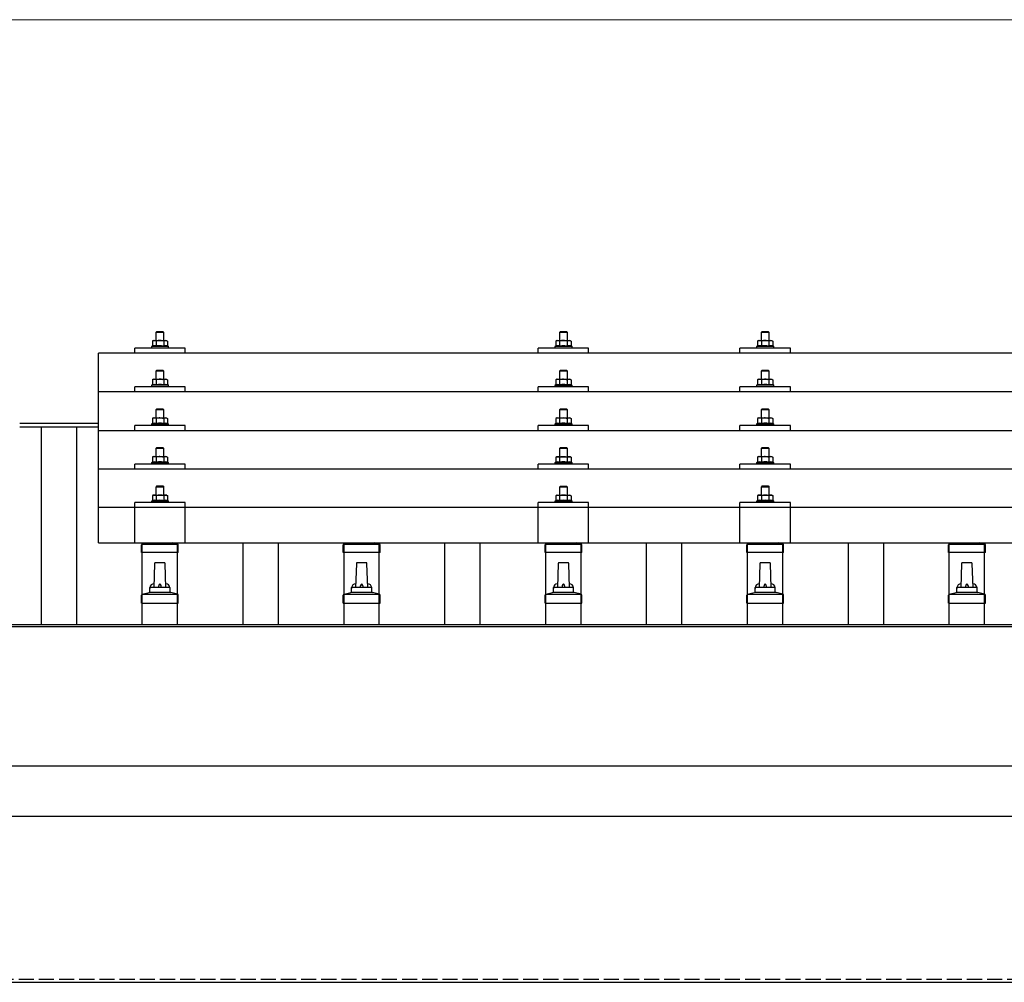
# Model space of a CAD drawing. Units: millimetres. Extents: x 0 to 29435, y 0 to 20790.
# Drawn here: x 4288 to 5264, y 6799 to 7754 of the extents above; entities that cross this region are included whole.
import ezdxf

# ---------------------------------------------------------------- set-up
doc = ezdxf.new("R2010")
doc.units = ezdxf.units.MM
doc.linetypes.add('YHIDDEN_1', pattern=[4, 3, -1])
for name, color, linetype, lineweight in [('YKK_13', 4, 'Continuous', 30), ('YKK_A1', 4, 'Continuous', 30), ('YKK_D', 6, 'Continuous', 13)]:
    doc.layers.add(name, color=color, linetype=linetype, lineweight=lineweight)

msp = doc.modelspace()

# ---------------------------------------------------------------- linework, layer by layer
at = {"layer": 'YKK_13'}
for p, q in [((4424.42, 7444.62), (4423.42, 7443.62)), ((4431.42, 7443.62), (4423.42, 7443.62)), ((4423.42, 7443.62), (4423.42, 7435.62)), ((4424.42, 7444.62), (4430.42, 7444.62)), ((4430.42, 7444.62), (4431.42, 7443.62)), ((4431.42, 7435.62), (4431.42, 7443.62)), ((4824.42, 7444.59), (4823.42, 7443.59)), ((4831.42, 7443.59), (4823.42, 7443.59)), ((4823.42, 7443.59), (4823.42, 7435.59)), ((4824.42, 7444.59), (4830.42, 7444.59)), ((4830.42, 7444.59), (4831.42, 7443.59)), ((4831.42, 7435.59), (4831.42, 7443.59)), ((5024.42, 7444.62), (5023.42, 7443.62)), ((5031.42, 7443.62), (5023.42, 7443.62)), ((5023.42, 7443.62), (5023.42, 7435.62)), ((5024.42, 7444.62), (5030.42, 7444.62)), ((5030.42, 7444.62), (5031.42, 7443.62)), ((5031.42, 7435.62), (5031.42, 7443.62)), ((4402.42, 7423.09), (4402.42, 7428.12)), ((4452.42, 7428.12), (4402.42, 7428.12)), ((4419.91, 7430.03), (4418.92, 7429.62)), ((4418.92, 7429.62), (4418.92, 7428.12)), ((4435.92, 7429.62), (4418.92, 7429.62)), ((4420.92, 7435.62), (4419.91, 7435.04)), ((4420.52, 7435.37), (4419.91, 7435.04)), ((4419.91, 7435.04), (4419.91, 7430.03)), ((4420.46, 7430.24), (4419.91, 7430.03)), ((4420.92, 7435.62), (4433.92, 7435.62)), ((4423.66, 7435.04), (4423.03, 7435.37)), ((4423.66, 7430.03), (4423.15, 7430.23)), ((4424.7, 7435.31), (4423.66, 7435.04)), ((4423.66, 7435.04), (4423.66, 7430.03)), ((4424.51, 7430.2), (4423.66, 7430.03)), ((4427.42, 7435.62), (4426.64, 7435.6)), ((4428.51, 7435.58), (4427.42, 7435.62)), ((4431.17, 7430.03), (4430.4, 7430.18)), ((4431.17, 7435.04), (4430.46, 7435.24)), ((4431.17, 7435.04), (4431.8, 7435.37)), ((4431.17, 7435.04), (4431.17, 7430.03)), ((4431.17, 7430.03), (4431.68, 7430.23)), ((4433.92, 7435.62), (4434.92, 7435.04)), ((4434.31, 7435.37), (4434.92, 7435.04)), ((4434.37, 7430.24), (4434.92, 7430.03)), ((4434.92, 7435.04), (4434.92, 7430.03)), ((4434.92, 7430.03), (4435.92, 7429.62)), ((4435.92, 7428.12), (4435.92, 7429.62)), ((4452.42, 7423.09), (4452.42, 7428.12)), ((4802.42, 7423.09), (4802.42, 7428.12)), ((4852.42, 7428.12), (4802.42, 7428.12)), ((4819.91, 7430), (4818.92, 7429.59)), ((4818.92, 7429.59), (4818.92, 7428.09)), ((4835.92, 7429.59), (4818.92, 7429.59)), ((4820.92, 7435.59), (4819.91, 7435.01)), ((4820.52, 7435.33), (4819.91, 7435.01)), ((4819.91, 7435.01), (4819.91, 7430)), ((4820.46, 7430.21), (4819.91, 7430)), ((4820.92, 7435.59), (4833.92, 7435.59)), ((4823.66, 7435.01), (4823.03, 7435.34)), ((4823.66, 7430), (4823.15, 7430.2)), ((4824.7, 7435.28), (4823.66, 7435.01)), ((4823.66, 7435.01), (4823.66, 7430)), ((4824.51, 7430.16), (4823.66, 7430)), ((4827.42, 7435.59), (4826.64, 7435.57)), ((4828.51, 7435.55), (4827.42, 7435.59)), ((4831.17, 7430), (4830.4, 7430.15)), ((4831.17, 7435.01), (4830.46, 7435.2)), ((4831.17, 7435.01), (4831.8, 7435.34)), ((4831.17, 7435.01), (4831.17, 7430)), ((4831.17, 7430), (4831.68, 7430.2)), ((4833.92, 7435.59), (4834.92, 7435.01)), ((4834.31, 7435.33), (4834.92, 7435.01)), ((4834.37, 7430.21), (4834.92, 7430)), ((4834.92, 7435.01), (4834.92, 7430)), ((4834.92, 7430), (4835.92, 7429.59)), ((4835.92, 7428.09), (4835.92, 7429.59)), ((4852.42, 7423.09), (4852.42, 7428.12)), ((5002.42, 7423.09), (5002.42, 7428.12)), ((5052.42, 7428.12), (5002.42, 7428.12)), ((5019.91, 7430.03), (5018.92, 7429.62)), ((5018.92, 7429.62), (5018.92, 7428.12)), ((5035.92, 7429.62), (5018.92, 7429.62)), ((5020.92, 7435.62), (5019.91, 7435.04)), ((5020.52, 7435.37), (5019.91, 7435.04)), ((5019.91, 7435.04), (5019.91, 7430.03)), ((5020.46, 7430.24), (5019.91, 7430.03)), ((5020.92, 7435.62), (5033.92, 7435.62)), ((5023.66, 7435.04), (5023.03, 7435.37)), ((5023.66, 7430.03), (5023.15, 7430.23)), ((5024.7, 7435.31), (5023.66, 7435.04)), ((5023.66, 7435.04), (5023.66, 7430.03)), ((5024.51, 7430.2), (5023.66, 7430.03)), ((5027.42, 7435.62), (5026.64, 7435.6)), ((5028.51, 7435.58), (5027.42, 7435.62)), ((5031.17, 7430.03), (5030.4, 7430.18)), ((5031.17, 7435.04), (5030.46, 7435.24)), ((5031.17, 7435.04), (5031.8, 7435.37)), ((5031.17, 7435.04), (5031.17, 7430.03)), ((5031.17, 7430.03), (5031.68, 7430.23)), ((5033.92, 7435.62), (5034.92, 7435.04)), ((5034.31, 7435.37), (5034.92, 7435.04)), ((5034.37, 7430.24), (5034.92, 7430.03)), ((5034.92, 7435.04), (5034.92, 7430.03)), ((5034.92, 7430.03), (5035.92, 7429.62)), ((5035.92, 7428.12), (5035.92, 7429.62)), ((5052.42, 7423.09), (5052.42, 7428.12)), ((6088.42, 7423.09), (4366.42, 7423.09)), ((4366.42, 7235.23), (4366.42, 7423.09)), ((4424.42, 7406.21), (4423.42, 7405.21)), ((4431.42, 7405.21), (4423.42, 7405.21)), ((4423.42, 7405.21), (4423.42, 7397.21)), ((4424.42, 7406.21), (4430.42, 7406.21)), ((4430.42, 7406.21), (4431.42, 7405.21)), ((4431.42, 7397.21), (4431.42, 7405.21)), ((4824.42, 7406.17), (4823.42, 7405.17)), ((4831.42, 7405.17), (4823.42, 7405.17)), ((4823.42, 7405.17), (4823.42, 7397.17)), ((4824.42, 7406.17), (4830.42, 7406.17)), ((4830.42, 7406.17), (4831.42, 7405.17)), ((4831.42, 7397.17), (4831.42, 7405.17)), ((5024.42, 7406.21), (5023.42, 7405.21)), ((5031.42, 7405.21), (5023.42, 7405.21)), ((5023.42, 7405.21), (5023.42, 7397.21)), ((5024.42, 7406.21), (5030.42, 7406.21)), ((5030.42, 7406.21), (5031.42, 7405.21)), ((5031.42, 7397.21), (5031.42, 7405.21)), ((4402.42, 7384.68), (4402.42, 7389.71)), ((4452.42, 7389.71), (4402.42, 7389.71)), ((4419.91, 7391.62), (4418.92, 7391.21)), ((4418.92, 7391.21), (4418.92, 7389.71)), ((4435.92, 7391.21), (4418.92, 7391.21)), ((4420.92, 7397.21), (4419.91, 7396.62)), ((4420.52, 7396.95), (4419.91, 7396.62)), ((4419.91, 7396.62), (4419.91, 7391.62)), ((4420.46, 7391.83), (4419.91, 7391.62)), ((4420.92, 7397.21), (4433.92, 7397.21)), ((4423.66, 7396.62), (4423.03, 7396.95)), ((4423.66, 7391.62), (4423.15, 7391.81)), ((4424.7, 7396.9), (4423.66, 7396.62)), ((4423.66, 7396.62), (4423.66, 7391.62)), ((4424.51, 7391.78), (4423.66, 7391.62)), ((4427.42, 7397.21), (4426.64, 7397.19)), ((4428.51, 7397.16), (4427.42, 7397.21)), ((4431.17, 7391.62), (4430.4, 7391.77)), ((4431.17, 7396.62), (4430.46, 7396.82)), ((4431.17, 7396.62), (4431.8, 7396.95)), ((4431.17, 7396.62), (4431.17, 7391.62)), ((4431.17, 7391.62), (4431.68, 7391.81)), ((4433.92, 7397.21), (4434.92, 7396.62)), ((4434.31, 7396.95), (4434.92, 7396.62)), ((4434.37, 7391.83), (4434.92, 7391.62)), ((4434.92, 7396.62), (4434.92, 7391.62)), ((4434.92, 7391.62), (4435.92, 7391.21)), ((4435.92, 7389.71), (4435.92, 7391.21)), ((4452.42, 7384.68), (4452.42, 7389.71)), ((4802.42, 7384.68), (4802.42, 7389.71)), ((4852.42, 7389.71), (4802.42, 7389.71)), ((4819.91, 7391.59), (4818.92, 7391.17)), ((4818.92, 7391.17), (4818.92, 7389.67)), ((4835.92, 7391.17), (4818.92, 7391.17)), ((4820.92, 7397.17), (4819.91, 7396.59)), ((4820.52, 7396.92), (4819.91, 7396.59)), ((4819.91, 7396.59), (4819.91, 7391.59)), ((4820.46, 7391.79), (4819.91, 7391.59)), ((4820.92, 7397.17), (4833.92, 7397.17)), ((4823.66, 7396.59), (4823.03, 7396.92)), ((4823.66, 7391.59), (4823.15, 7391.78)), ((4824.7, 7396.87), (4823.66, 7396.59)), ((4823.66, 7396.59), (4823.66, 7391.59)), ((4824.51, 7391.75), (4823.66, 7391.59)), ((4827.42, 7397.17), (4826.64, 7397.15)), ((4828.51, 7397.13), (4827.42, 7397.17)), ((4831.17, 7391.59), (4830.4, 7391.74)), ((4831.17, 7396.59), (4830.46, 7396.79)), ((4831.17, 7396.59), (4831.8, 7396.92)), ((4831.17, 7396.59), (4831.17, 7391.59)), ((4831.17, 7391.59), (4831.68, 7391.78)), ((4833.92, 7397.17), (4834.92, 7396.59)), ((4834.31, 7396.92), (4834.92, 7396.59)), ((4834.37, 7391.79), (4834.92, 7391.59)), ((4834.92, 7396.59), (4834.92, 7391.59)), ((4834.92, 7391.59), (4835.92, 7391.17)), ((4835.92, 7389.67), (4835.92, 7391.17)), ((4852.42, 7384.68), (4852.42, 7389.71)), ((5002.42, 7384.68), (5002.42, 7389.71)), ((5052.42, 7389.71), (5002.42, 7389.71)), ((5019.91, 7391.62), (5018.92, 7391.21)), ((5018.92, 7391.21), (5018.92, 7389.71)), ((5035.92, 7391.21), (5018.92, 7391.21)), ((5020.92, 7397.21), (5019.91, 7396.62)), ((5020.52, 7396.95), (5019.91, 7396.62)), ((5019.91, 7396.62), (5019.91, 7391.62)), ((5020.46, 7391.83), (5019.91, 7391.62)), ((5020.92, 7397.21), (5033.92, 7397.21)), ((5023.66, 7396.62), (5023.03, 7396.95)), ((5023.66, 7391.62), (5023.15, 7391.81)), ((5024.7, 7396.9), (5023.66, 7396.62)), ((5023.66, 7396.62), (5023.66, 7391.62)), ((5024.51, 7391.78), (5023.66, 7391.62)), ((5027.42, 7397.21), (5026.64, 7397.19)), ((5028.51, 7397.16), (5027.42, 7397.21)), ((5031.17, 7391.62), (5030.4, 7391.77)), ((5031.17, 7396.62), (5030.46, 7396.82)), ((5031.17, 7396.62), (5031.8, 7396.95)), ((5031.17, 7396.62), (5031.17, 7391.62)), ((5031.17, 7391.62), (5031.68, 7391.81)), ((5033.92, 7397.21), (5034.92, 7396.62)), ((5034.31, 7396.95), (5034.92, 7396.62)), ((5034.37, 7391.83), (5034.92, 7391.62)), ((5034.92, 7396.62), (5034.92, 7391.62)), ((5034.92, 7391.62), (5035.92, 7391.21)), ((5035.92, 7389.71), (5035.92, 7391.21)), ((5052.42, 7384.68), (5052.42, 7389.71)), ((6088.42, 7384.68), (4366.42, 7384.68)), ((4424.42, 7367.86), (4423.42, 7366.86)), ((4431.42, 7366.86), (4423.42, 7366.86)), ((4423.42, 7366.86), (4423.42, 7358.86)), ((4424.42, 7367.86), (4430.42, 7367.86)), ((4430.42, 7367.86), (4431.42, 7366.86)), ((4431.42, 7358.86), (4431.42, 7366.86)), ((4824.42, 7367.83), (4823.42, 7366.83)), ((4831.42, 7366.83), (4823.42, 7366.83)), ((4823.42, 7366.83), (4823.42, 7358.83)), ((4824.42, 7367.83), (4830.42, 7367.83)), ((4830.42, 7367.83), (4831.42, 7366.83)), ((4831.42, 7358.83), (4831.42, 7366.83)), ((5024.42, 7367.86), (5023.42, 7366.86)), ((5031.42, 7366.86), (5023.42, 7366.86)), ((5023.42, 7366.86), (5023.42, 7358.86)), ((5024.42, 7367.86), (5030.42, 7367.86)), ((5030.42, 7367.86), (5031.42, 7366.86)), ((5031.42, 7358.86), (5031.42, 7366.86)), ((4402.42, 7346.33), (4402.42, 7351.36)), ((4452.42, 7351.36), (4402.42, 7351.36)), ((4419.91, 7353.27), (4418.92, 7352.86)), ((4418.92, 7352.86), (4418.92, 7351.36)), ((4435.92, 7352.86), (4418.92, 7352.86)), ((4420.92, 7358.86), (4419.91, 7358.28)), ((4420.52, 7358.61), (4419.91, 7358.28)), ((4419.91, 7358.28), (4419.91, 7353.27)), ((4420.46, 7353.48), (4419.91, 7353.27)), ((4420.92, 7358.86), (4433.92, 7358.86)), ((4423.66, 7358.28), (4423.03, 7358.61)), ((4423.66, 7353.27), (4423.15, 7353.47)), ((4424.7, 7358.55), (4423.66, 7358.28)), ((4423.66, 7358.28), (4423.66, 7353.27)), ((4424.51, 7353.44), (4423.66, 7353.27)), ((4427.42, 7358.86), (4426.64, 7358.84)), ((4428.51, 7358.82), (4427.42, 7358.86)), ((4431.17, 7353.27), (4430.4, 7353.42)), ((4431.17, 7358.28), (4430.46, 7358.47)), ((4431.17, 7358.28), (4431.8, 7358.61)), ((4431.17, 7358.28), (4431.17, 7353.27)), ((4431.17, 7353.27), (4431.68, 7353.47)), ((4433.92, 7358.86), (4434.92, 7358.28)), ((4434.31, 7358.61), (4434.92, 7358.28)), ((4434.37, 7353.48), (4434.92, 7353.27)), ((4434.92, 7358.28), (4434.92, 7353.27)), ((4434.92, 7353.27), (4435.92, 7352.86)), ((4435.92, 7351.36), (4435.92, 7352.86)), ((4452.42, 7346.33), (4452.42, 7351.36)), ((4802.42, 7346.33), (4802.42, 7351.36)), ((4852.42, 7351.36), (4802.42, 7351.36)), ((4819.91, 7353.24), (4818.92, 7352.83)), ((4818.92, 7352.83), (4818.92, 7351.33)), ((4835.92, 7352.83), (4818.92, 7352.83)), ((4820.92, 7358.83), (4819.91, 7358.25)), ((4820.52, 7358.57), (4819.91, 7358.25)), ((4819.91, 7358.25), (4819.91, 7353.24)), ((4820.46, 7353.45), (4819.91, 7353.24)), ((4820.92, 7358.83), (4833.92, 7358.83)), ((4823.66, 7358.25), (4823.03, 7358.58)), ((4823.66, 7353.24), (4823.15, 7353.43)), ((4824.7, 7358.52), (4823.66, 7358.25)), ((4823.66, 7358.25), (4823.66, 7353.24)), ((4824.51, 7353.4), (4823.66, 7353.24)), ((4827.42, 7358.83), (4826.64, 7358.81)), ((4828.51, 7358.78), (4827.42, 7358.83)), ((4831.17, 7353.24), (4830.4, 7353.39)), ((4831.17, 7358.25), (4830.46, 7358.44)), ((4831.17, 7358.25), (4831.8, 7358.58)), ((4831.17, 7358.25), (4831.17, 7353.24)), ((4831.17, 7353.24), (4831.68, 7353.43)), ((4833.92, 7358.83), (4834.92, 7358.25)), ((4834.31, 7358.57), (4834.92, 7358.25)), ((4834.37, 7353.45), (4834.92, 7353.24)), ((4834.92, 7358.25), (4834.92, 7353.24)), ((4834.92, 7353.24), (4835.92, 7352.83)), ((4835.92, 7351.33), (4835.92, 7352.83)), ((4852.42, 7346.33), (4852.42, 7351.36)), ((5002.42, 7346.33), (5002.42, 7351.36)), ((5052.42, 7351.36), (5002.42, 7351.36)), ((5019.91, 7353.27), (5018.92, 7352.86)), ((5018.92, 7352.86), (5018.92, 7351.36)), ((5035.92, 7352.86), (5018.92, 7352.86)), ((5020.92, 7358.86), (5019.91, 7358.28)), ((5020.52, 7358.61), (5019.91, 7358.28)), ((5019.91, 7358.28), (5019.91, 7353.27)), ((5020.46, 7353.48), (5019.91, 7353.27)), ((5020.92, 7358.86), (5033.92, 7358.86)), ((5023.66, 7358.28), (5023.03, 7358.61)), ((5023.66, 7353.27), (5023.15, 7353.47)), ((5024.7, 7358.55), (5023.66, 7358.28)), ((5023.66, 7358.28), (5023.66, 7353.27)), ((5024.51, 7353.44), (5023.66, 7353.27)), ((5027.42, 7358.86), (5026.64, 7358.84)), ((5028.51, 7358.82), (5027.42, 7358.86)), ((5031.17, 7353.27), (5030.4, 7353.42)), ((5031.17, 7358.28), (5030.46, 7358.47)), ((5031.17, 7358.28), (5031.8, 7358.61)), ((5031.17, 7358.28), (5031.17, 7353.27)), ((5031.17, 7353.27), (5031.68, 7353.47)), ((5033.92, 7358.86), (5034.92, 7358.28)), ((5034.31, 7358.61), (5034.92, 7358.28)), ((5034.37, 7353.48), (5034.92, 7353.27)), ((5034.92, 7358.28), (5034.92, 7353.27)), ((5034.92, 7353.27), (5035.92, 7352.86)), ((5035.92, 7351.36), (5035.92, 7352.86)), ((5052.42, 7346.33), (5052.42, 7351.36)), ((4366.42, 7346.33), (6088.42, 7346.33)), ((4420.92, 7320.51), (4419.91, 7319.93)), ((4420.52, 7320.26), (4419.91, 7319.93)), ((4420.92, 7320.51), (4433.92, 7320.51)), ((4423.66, 7319.93), (4423.03, 7320.26)), ((4424.42, 7329.51), (4423.42, 7328.51)), ((4431.42, 7328.51), (4423.42, 7328.51)), ((4423.42, 7328.51), (4423.42, 7320.51)), ((4424.42, 7329.51), (4430.42, 7329.51)), ((4427.42, 7320.51), (4426.64, 7320.5)), ((4428.51, 7320.47), (4427.42, 7320.51)), ((4430.42, 7329.51), (4431.42, 7328.51)), ((4431.17, 7319.93), (4431.8, 7320.26)), ((4431.42, 7320.51), (4431.42, 7328.51)), ((4433.92, 7320.51), (4434.92, 7319.93)), ((4434.31, 7320.26), (4434.92, 7319.93)), ((4820.92, 7320.48), (4819.91, 7319.9)), ((4820.52, 7320.23), (4819.91, 7319.9)), ((4820.92, 7320.48), (4833.92, 7320.48)), ((4823.66, 7319.9), (4823.03, 7320.23)), ((4824.42, 7329.48), (4823.42, 7328.48)), ((4831.42, 7328.48), (4823.42, 7328.48)), ((4823.42, 7328.48), (4823.42, 7320.48)), ((4824.42, 7329.48), (4830.42, 7329.48)), ((4827.42, 7320.48), (4826.64, 7320.46)), ((4828.51, 7320.44), (4827.42, 7320.48)), ((4830.42, 7329.48), (4831.42, 7328.48)), ((4831.17, 7319.9), (4831.8, 7320.23)), ((4831.42, 7320.48), (4831.42, 7328.48)), ((4833.92, 7320.48), (4834.92, 7319.9)), ((4834.31, 7320.23), (4834.92, 7319.9)), ((5020.92, 7320.51), (5019.91, 7319.93)), ((5020.52, 7320.26), (5019.91, 7319.93)), ((5020.92, 7320.51), (5033.92, 7320.51)), ((5023.66, 7319.93), (5023.03, 7320.26)), ((5024.42, 7329.51), (5023.42, 7328.51)), ((5031.42, 7328.51), (5023.42, 7328.51)), ((5023.42, 7328.51), (5023.42, 7320.51)), ((5024.42, 7329.51), (5030.42, 7329.51)), ((5027.42, 7320.51), (5026.64, 7320.5)), ((5028.51, 7320.47), (5027.42, 7320.51)), ((5030.42, 7329.51), (5031.42, 7328.51)), ((5031.17, 7319.93), (5031.8, 7320.26)), ((5031.42, 7320.51), (5031.42, 7328.51)), ((5033.92, 7320.51), (5034.92, 7319.93)), ((5034.31, 7320.26), (5034.92, 7319.93)), ((4402.42, 7307.99), (4402.42, 7313.01)), ((4452.42, 7313.01), (4402.42, 7313.01)), ((4419.91, 7314.93), (4418.92, 7314.51)), ((4418.92, 7314.51), (4418.92, 7313.01)), ((4435.92, 7314.51), (4418.92, 7314.51)), ((4419.91, 7319.93), (4419.91, 7314.93)), ((4420.46, 7315.13), (4419.91, 7314.93)), ((4423.66, 7314.93), (4423.15, 7315.12)), ((4424.7, 7320.21), (4423.66, 7319.93)), ((4423.66, 7319.93), (4423.66, 7314.93)), ((4424.51, 7315.09), (4423.66, 7314.93)), ((4431.17, 7314.93), (4430.4, 7315.08)), ((4431.17, 7319.93), (4430.46, 7320.13)), ((4431.17, 7319.93), (4431.17, 7314.93)), ((4431.17, 7314.93), (4431.68, 7315.12)), ((4434.37, 7315.13), (4434.92, 7314.93)), ((4434.92, 7319.93), (4434.92, 7314.93)), ((4434.92, 7314.93), (4435.92, 7314.51)), ((4435.92, 7313.01), (4435.92, 7314.51)), ((4452.42, 7307.99), (4452.42, 7313.01)), ((4802.42, 7307.99), (4802.42, 7313.01)), ((4852.42, 7313.01), (4802.42, 7313.01)), ((4819.91, 7314.89), (4818.92, 7314.48)), ((4818.92, 7314.48), (4818.92, 7312.98)), ((4835.92, 7314.48), (4818.92, 7314.48)), ((4819.91, 7319.9), (4819.91, 7314.89)), ((4820.46, 7315.1), (4819.91, 7314.89)), ((4823.66, 7314.89), (4823.15, 7315.09)), ((4824.7, 7320.17), (4823.66, 7319.9)), ((4823.66, 7319.9), (4823.66, 7314.89)), ((4824.51, 7315.06), (4823.66, 7314.89)), ((4831.17, 7314.89), (4830.4, 7315.04)), ((4831.17, 7319.9), (4830.46, 7320.1)), ((4831.17, 7319.9), (4831.17, 7314.89)), ((4831.17, 7314.89), (4831.68, 7315.09)), ((4834.37, 7315.1), (4834.92, 7314.89)), ((4834.92, 7319.9), (4834.92, 7314.89)), ((4834.92, 7314.89), (4835.92, 7314.48)), ((4835.92, 7312.98), (4835.92, 7314.48)), ((4852.42, 7307.99), (4852.42, 7313.01)), ((5002.42, 7307.99), (5002.42, 7313.01)), ((5052.42, 7313.01), (5002.42, 7313.01)), ((5019.91, 7314.93), (5018.92, 7314.51)), ((5018.92, 7314.51), (5018.92, 7313.01)), ((5035.92, 7314.51), (5018.92, 7314.51)), ((5019.91, 7319.93), (5019.91, 7314.93)), ((5020.46, 7315.13), (5019.91, 7314.93)), ((5023.66, 7314.93), (5023.15, 7315.12)), ((5024.7, 7320.21), (5023.66, 7319.93)), ((5023.66, 7319.93), (5023.66, 7314.93)), ((5024.51, 7315.09), (5023.66, 7314.93)), ((5031.17, 7314.93), (5030.4, 7315.08)), ((5031.17, 7319.93), (5030.46, 7320.13)), ((5031.17, 7319.93), (5031.17, 7314.93)), ((5031.17, 7314.93), (5031.68, 7315.12)), ((5034.37, 7315.13), (5034.92, 7314.93)), ((5034.92, 7319.93), (5034.92, 7314.93)), ((5034.92, 7314.93), (5035.92, 7314.51)), ((5035.92, 7313.01), (5035.92, 7314.51)), ((5052.42, 7307.99), (5052.42, 7313.01)), ((6088.42, 7307.99), (4366.42, 7307.99)), ((4424.42, 7291.43), (4423.42, 7290.43)), ((4424.42, 7291.43), (4430.42, 7291.43)), ((4430.42, 7291.43), (4431.42, 7290.43)), ((4824.42, 7291.4), (4823.42, 7290.4)), ((4824.42, 7291.4), (4830.42, 7291.4)), ((4830.42, 7291.4), (4831.42, 7290.4)), ((5024.42, 7291.43), (5023.42, 7290.43)), ((5024.42, 7291.43), (5030.42, 7291.43)), ((5030.42, 7291.43), (5031.42, 7290.43)), ((4420.92, 7282.43), (4419.91, 7281.85)), ((4420.52, 7282.17), (4419.91, 7281.85)), ((4419.91, 7281.85), (4419.91, 7276.84)), ((4420.92, 7282.43), (4433.92, 7282.43)), ((4423.66, 7281.85), (4423.03, 7282.18)), ((4431.42, 7290.43), (4423.42, 7290.43)), ((4423.42, 7290.43), (4423.42, 7282.43)), ((4424.7, 7282.12), (4423.66, 7281.85)), ((4423.66, 7281.85), (4423.66, 7276.84)), ((4427.42, 7282.43), (4426.64, 7282.41)), ((4428.51, 7282.39), (4427.42, 7282.43)), ((4431.17, 7281.85), (4430.46, 7282.04)), ((4431.17, 7281.85), (4431.8, 7282.18)), ((4431.17, 7281.85), (4431.17, 7276.84)), ((4431.42, 7282.43), (4431.42, 7290.43)), ((4433.92, 7282.43), (4434.92, 7281.85)), ((4434.31, 7282.17), (4434.92, 7281.85)), ((4434.92, 7281.85), (4434.92, 7276.84)), ((4820.92, 7282.4), (4819.91, 7281.82)), ((4820.52, 7282.14), (4819.91, 7281.82)), ((4819.91, 7281.82), (4819.91, 7276.81)), ((4820.92, 7282.4), (4833.92, 7282.4)), ((4823.66, 7281.82), (4823.03, 7282.14)), ((4831.42, 7290.4), (4823.42, 7290.4)), ((4823.42, 7290.4), (4823.42, 7282.4)), ((4824.7, 7282.09), (4823.66, 7281.82)), ((4823.66, 7281.82), (4823.66, 7276.81)), ((4827.42, 7282.4), (4826.64, 7282.38)), ((4828.51, 7282.35), (4827.42, 7282.4)), ((4831.17, 7281.82), (4830.46, 7282.01)), ((4831.17, 7281.82), (4831.8, 7282.14)), ((4831.17, 7281.82), (4831.17, 7276.81)), ((4831.42, 7282.4), (4831.42, 7290.4)), ((4833.92, 7282.4), (4834.92, 7281.82)), ((4834.31, 7282.14), (4834.92, 7281.82)), ((4834.92, 7281.82), (4834.92, 7276.81)), ((5020.92, 7282.43), (5019.91, 7281.85)), ((5020.52, 7282.17), (5019.91, 7281.85)), ((5019.91, 7281.85), (5019.91, 7276.84)), ((5020.92, 7282.43), (5033.92, 7282.43)), ((5023.66, 7281.85), (5023.03, 7282.18)), ((5031.42, 7290.43), (5023.42, 7290.43)), ((5023.42, 7290.43), (5023.42, 7282.43)), ((5024.7, 7282.12), (5023.66, 7281.85)), ((5023.66, 7281.85), (5023.66, 7276.84)), ((5027.42, 7282.43), (5026.64, 7282.41)), ((5028.51, 7282.39), (5027.42, 7282.43)), ((5031.17, 7281.85), (5030.46, 7282.04)), ((5031.17, 7281.85), (5031.8, 7282.18)), ((5031.17, 7281.85), (5031.17, 7276.84)), ((5031.42, 7282.43), (5031.42, 7290.43)), ((5033.92, 7282.43), (5034.92, 7281.85)), ((5034.31, 7282.17), (5034.92, 7281.85)), ((5034.92, 7281.85), (5034.92, 7276.84)), ((4402.41, 7235.23), (4402.42, 7274.93)), ((4452.42, 7274.93), (4402.42, 7274.93)), ((4419.91, 7276.84), (4418.92, 7276.43)), ((4418.92, 7276.43), (4418.92, 7274.93)), ((4435.92, 7276.43), (4418.92, 7276.43)), ((4420.46, 7277.05), (4419.91, 7276.84)), ((4423.66, 7276.84), (4423.15, 7277.04)), ((4424.51, 7277), (4423.66, 7276.84)), ((4431.17, 7276.84), (4430.4, 7276.99)), ((4431.17, 7276.84), (4431.68, 7277.04)), ((4434.37, 7277.05), (4434.92, 7276.84)), ((4434.92, 7276.84), (4435.92, 7276.43)), ((4435.92, 7274.93), (4435.92, 7276.43)), ((4452.42, 7235.23), (4452.42, 7274.93)), ((4802.41, 7235.23), (4802.42, 7274.93)), ((4852.42, 7274.93), (4802.42, 7274.93)), ((4819.91, 7276.81), (4818.92, 7276.4)), ((4818.92, 7276.4), (4818.92, 7274.9)), ((4835.92, 7276.4), (4818.92, 7276.4)), ((4820.46, 7277.02), (4819.91, 7276.81)), ((4823.66, 7276.81), (4823.15, 7277)), ((4824.51, 7276.97), (4823.66, 7276.81)), ((4831.17, 7276.81), (4830.4, 7276.96)), ((4831.17, 7276.81), (4831.68, 7277)), ((4834.37, 7277.02), (4834.92, 7276.81)), ((4834.92, 7276.81), (4835.92, 7276.4)), ((4835.92, 7274.9), (4835.92, 7276.4)), ((4852.42, 7235.23), (4852.42, 7274.93)), ((5002.41, 7235.23), (5002.42, 7274.93)), ((5052.42, 7274.93), (5002.42, 7274.93)), ((5019.91, 7276.84), (5018.92, 7276.43)), ((5018.92, 7276.43), (5018.92, 7274.93)), ((5035.92, 7276.43), (5018.92, 7276.43)), ((5020.46, 7277.05), (5019.91, 7276.84)), ((5023.66, 7276.84), (5023.15, 7277.04)), ((5024.51, 7277), (5023.66, 7276.84)), ((5031.17, 7276.84), (5030.4, 7276.99)), ((5031.17, 7276.84), (5031.68, 7277.04)), ((5034.37, 7277.05), (5034.92, 7276.84)), ((5034.92, 7276.84), (5035.92, 7276.43)), ((5035.92, 7274.93), (5035.92, 7276.43)), ((5052.42, 7235.23), (5052.42, 7274.93)), ((6088.42, 7270.23), (4366.42, 7270.23)), ((4366.42, 7235.23), (6088.42, 7235.23)), ((4409.17, 7225.39), (4409.17, 7233.11)), ((4409.55, 7233.89), (4445.28, 7233.89)), ((4409.93, 7234.08), (4414.66, 7235.23)), ((4444.9, 7234.08), (4440.18, 7235.23)), ((4445.67, 7225.39), (4445.67, 7233.11)), ((4609.17, 7225.39), (4609.17, 7233.11)), ((4609.55, 7233.89), (4645.28, 7233.89)), ((4609.93, 7234.08), (4614.66, 7235.23)), ((4644.9, 7234.08), (4640.18, 7235.23)), ((4645.67, 7225.39), (4645.67, 7233.11)), ((4809.17, 7225.39), (4809.17, 7233.11)), ((4809.55, 7233.89), (4845.28, 7233.89)), ((4809.93, 7234.08), (4814.66, 7235.23)), ((4844.9, 7234.08), (4840.18, 7235.23)), ((4845.67, 7225.39), (4845.67, 7233.11)), ((5009.17, 7225.39), (5009.17, 7233.11)), ((5009.55, 7233.89), (5045.28, 7233.89)), ((5009.93, 7234.08), (5014.66, 7235.23)), ((5044.9, 7234.08), (5040.18, 7235.23)), ((5045.67, 7225.39), (5045.67, 7233.11)), ((5209.17, 7225.39), (5209.17, 7233.11)), ((5209.55, 7233.89), (5245.28, 7233.89)), ((5209.93, 7234.08), (5214.66, 7235.23)), ((5244.9, 7234.08), (5240.18, 7235.23)), ((5245.67, 7225.39), (5245.67, 7233.11)), ((4445.67, 7225.39), (4409.17, 7225.39)), ((4645.67, 7225.39), (4609.17, 7225.39)), ((4845.67, 7225.39), (4809.17, 7225.39)), ((5045.67, 7225.39), (5009.17, 7225.39)), ((5245.67, 7225.39), (5209.17, 7225.39)), ((4422.14, 7214.42), (4421.42, 7190.89)), ((4431.69, 7215.39), (4423.14, 7215.39)), ((4433.42, 7190.89), (4432.69, 7214.42)), ((4622.14, 7214.42), (4621.42, 7190.89)), ((4631.69, 7215.39), (4623.14, 7215.39)), ((4633.42, 7190.89), (4632.69, 7214.42)), ((4822.14, 7214.42), (4821.42, 7190.89)), ((4831.69, 7215.39), (4823.14, 7215.39)), ((4833.42, 7190.89), (4832.69, 7214.42)), ((5022.14, 7214.42), (5021.42, 7190.89)), ((5031.69, 7215.39), (5023.14, 7215.39)), ((5033.42, 7190.89), (5032.69, 7214.42)), ((5222.14, 7214.42), (5221.42, 7190.89)), ((5231.69, 7215.39), (5223.14, 7215.39)), ((5233.42, 7190.89), (5232.69, 7214.42)), ((4445.28, 7183.89), (4409.55, 7183.89)), ((4409.93, 7184.08), (4416.65, 7185.71)), ((4437.8, 7185.89), (4417.03, 7185.89)), ((4417.42, 7186.68), (4417.42, 7190.89)), ((4436.42, 7190.89), (4418.42, 7190.89)), ((4437.42, 7186.68), (4437.42, 7190.89)), ((4444.9, 7184.08), (4438.18, 7185.71)), ((4645.28, 7183.89), (4609.55, 7183.89)), ((4609.93, 7184.08), (4616.65, 7185.71)), ((4637.8, 7185.89), (4617.03, 7185.89)), ((4617.42, 7186.68), (4617.42, 7190.89)), ((4636.42, 7190.89), (4618.42, 7190.89)), ((4637.42, 7186.68), (4637.42, 7190.89)), ((4644.9, 7184.08), (4638.18, 7185.71)), ((4845.28, 7183.89), (4809.55, 7183.89)), ((4809.93, 7184.08), (4816.65, 7185.71)), ((4837.8, 7185.89), (4817.03, 7185.89)), ((4817.42, 7186.68), (4817.42, 7190.89)), ((4836.42, 7190.89), (4818.42, 7190.89)), ((4837.42, 7186.68), (4837.42, 7190.89)), ((4844.9, 7184.08), (4838.18, 7185.71)), ((5045.28, 7183.89), (5009.55, 7183.89)), ((5009.93, 7184.08), (5016.65, 7185.71)), ((5037.8, 7185.89), (5017.03, 7185.89)), ((5017.42, 7186.68), (5017.42, 7190.89)), ((5036.42, 7190.89), (5018.42, 7190.89)), ((5037.42, 7186.68), (5037.42, 7190.89)), ((5044.9, 7184.08), (5038.18, 7185.71)), ((5245.28, 7183.89), (5209.55, 7183.89)), ((5209.93, 7184.08), (5216.65, 7185.71)), ((5237.8, 7185.89), (5217.03, 7185.89)), ((5217.42, 7186.68), (5217.42, 7190.89)), ((5236.42, 7190.89), (5218.42, 7190.89)), ((5237.42, 7186.68), (5237.42, 7190.89)), ((5244.9, 7184.08), (5238.18, 7185.71)), ((4409.17, 7175.39), (4409.17, 7183.11)), ((4409.17, 7175.39), (4445.67, 7175.39)), ((4445.67, 7175.39), (4445.67, 7183.11)), ((4609.17, 7175.39), (4609.17, 7183.11)), ((4609.17, 7175.39), (4645.67, 7175.39)), ((4645.67, 7175.39), (4645.67, 7183.11)), ((4809.17, 7175.39), (4809.17, 7183.11)), ((4809.17, 7175.39), (4845.67, 7175.39)), ((4845.67, 7175.39), (4845.67, 7183.11)), ((5009.17, 7175.39), (5009.17, 7183.11)), ((5009.17, 7175.39), (5045.67, 7175.39)), ((5045.67, 7175.39), (5045.67, 7183.11)), ((5209.17, 7175.39), (5209.17, 7183.11)), ((5209.17, 7175.39), (5245.67, 7175.39)), ((5245.67, 7175.39), (5245.67, 7183.11))]:
    msp.add_line(p, q, dxfattribs=at)
for centre, radius, start, end in [((4421.79, 7426.21), 4.24, 71.22714, 108.2137), ((4421.78, 7432.41), 3.21, 67.05957, 113.02699), ((4427.42, 7413.62), 16.83, 79.78087, 99.9594), ((4427.35, 7424.11), 11.52, 93.51769, 103.32584), ((4427.55, 7424.42), 11.2, 74.98621, 85.09831), ((4433.04, 7426.21), 4.24, 71.7863, 108.77286), ((4433.05, 7432.41), 3.21, 66.97301, 112.94043), ((4821.79, 7426.18), 4.24, 71.22714, 108.2137), ((4821.78, 7432.38), 3.21, 67.05957, 113.02699), ((4827.42, 7413.59), 16.83, 79.78087, 99.9594), ((4827.35, 7424.08), 11.52, 93.51769, 103.32584), ((4827.55, 7424.39), 11.2, 74.98621, 85.09831), ((4833.04, 7426.18), 4.24, 71.7863, 108.77286), ((4833.05, 7432.38), 3.21, 66.97301, 112.94043), ((5021.79, 7426.21), 4.24, 71.22714, 108.2137), ((5021.78, 7432.41), 3.21, 67.05957, 113.02699), ((5027.42, 7413.62), 16.83, 79.78087, 99.9594), ((5027.35, 7424.11), 11.52, 93.51769, 103.32584), ((5027.55, 7424.42), 11.2, 74.98621, 85.09831), ((5033.04, 7426.21), 4.24, 71.7863, 108.77286), ((5033.05, 7432.41), 3.21, 66.97301, 112.94043), ((4421.79, 7387.8), 4.24, 71.22714, 108.2137), ((4421.78, 7393.99), 3.21, 67.05957, 113.02699), ((4427.42, 7375.21), 16.83, 79.78087, 99.9594), ((4427.35, 7385.69), 11.52, 93.51769, 103.32584), ((4427.55, 7386), 11.2, 74.98621, 85.09831), ((4433.04, 7387.8), 4.24, 71.7863, 108.77286), ((4433.05, 7393.99), 3.21, 66.97301, 112.94043), ((4821.79, 7387.77), 4.24, 71.22714, 108.2137), ((4821.78, 7393.96), 3.21, 67.05957, 113.02699), ((4827.42, 7375.18), 16.83, 79.78087, 99.9594), ((4827.35, 7385.66), 11.52, 93.51769, 103.32584), ((4827.55, 7385.97), 11.2, 74.98621, 85.09831), ((4833.04, 7387.77), 4.24, 71.7863, 108.77286), ((4833.05, 7393.96), 3.21, 66.97301, 112.94043), ((5021.79, 7387.8), 4.24, 71.22714, 108.2137), ((5021.78, 7393.99), 3.21, 67.05957, 113.02699), ((5027.42, 7375.21), 16.83, 79.78087, 99.9594), ((5027.35, 7385.69), 11.52, 93.51769, 103.32584), ((5027.55, 7386), 11.2, 74.98621, 85.09831), ((5033.04, 7387.8), 4.24, 71.7863, 108.77286), ((5033.05, 7393.99), 3.21, 66.97301, 112.94043), ((4421.79, 7349.45), 4.24, 71.22714, 108.2137), ((4421.78, 7355.65), 3.21, 67.05957, 113.02699), ((4427.42, 7336.86), 16.83, 79.78087, 99.9594), ((4427.35, 7347.35), 11.52, 93.51769, 103.32584), ((4427.55, 7347.66), 11.2, 74.98621, 85.09831), ((4433.04, 7349.45), 4.24, 71.7863, 108.77286), ((4433.05, 7355.65), 3.21, 66.97301, 112.94043), ((4821.79, 7349.42), 4.24, 71.22714, 108.2137), ((4821.78, 7355.62), 3.21, 67.05957, 113.02699), ((4827.42, 7336.83), 16.83, 79.78087, 99.9594), ((4827.35, 7347.31), 11.52, 93.51769, 103.32584), ((4827.55, 7347.62), 11.2, 74.98621, 85.09831), ((4833.04, 7349.42), 4.24, 71.7863, 108.77286), ((4833.05, 7355.62), 3.21, 66.97301, 112.94043), ((5021.79, 7349.45), 4.24, 71.22714, 108.2137), ((5021.78, 7355.65), 3.21, 67.05957, 113.02699), ((5027.42, 7336.86), 16.83, 79.78087, 99.9594), ((5027.35, 7347.35), 11.52, 93.51769, 103.32584), ((5027.55, 7347.66), 11.2, 74.98621, 85.09831), ((5033.04, 7349.45), 4.24, 71.7863, 108.77286), ((5033.05, 7355.65), 3.21, 66.97301, 112.94043), ((4421.78, 7317.3), 3.21, 67.05957, 113.02699), ((4427.35, 7309), 11.52, 93.51769, 103.32584), ((4427.55, 7309.31), 11.2, 74.98621, 85.09831), ((4433.05, 7317.3), 3.21, 66.97301, 112.94043), ((4821.78, 7317.27), 3.21, 67.05957, 113.02699), ((4827.35, 7308.97), 11.52, 93.51769, 103.32584), ((4827.55, 7309.28), 11.2, 74.98621, 85.09831), ((4833.05, 7317.27), 3.21, 66.97301, 112.94043), ((5021.78, 7317.3), 3.21, 67.05957, 113.02699), ((5027.35, 7309), 11.52, 93.51769, 103.32584), ((5027.55, 7309.31), 11.2, 74.98621, 85.09831), ((5033.05, 7317.3), 3.21, 66.97301, 112.94043), ((4421.79, 7311.11), 4.24, 71.22714, 108.2137), ((4427.42, 7298.52), 16.83, 79.78087, 99.9594), ((4433.04, 7311.11), 4.24, 71.7863, 108.77286), ((4821.79, 7311.07), 4.24, 71.22714, 108.2137), ((4827.42, 7298.48), 16.83, 79.78087, 99.9594), ((4833.04, 7311.07), 4.24, 71.7863, 108.77286), ((5021.79, 7311.11), 4.24, 71.22714, 108.2137), ((5027.42, 7298.52), 16.83, 79.78087, 99.9594), ((5033.04, 7311.11), 4.24, 71.7863, 108.77286), ((4421.78, 7279.22), 3.21, 67.05957, 113.02699), ((4427.35, 7270.92), 11.52, 93.51769, 103.32584), ((4427.55, 7271.23), 11.2, 74.98621, 85.09831), ((4433.05, 7279.22), 3.21, 66.97301, 112.94043), ((4821.78, 7279.19), 3.21, 67.05957, 113.02699), ((4827.35, 7270.88), 11.52, 93.51769, 103.32584), ((4827.55, 7271.19), 11.2, 74.98621, 85.09831), ((4833.05, 7279.19), 3.21, 66.97301, 112.94043), ((5021.78, 7279.22), 3.21, 67.05957, 113.02699), ((5027.35, 7270.92), 11.52, 93.51769, 103.32584), ((5027.55, 7271.23), 11.2, 74.98621, 85.09831), ((5033.05, 7279.22), 3.21, 66.97301, 112.94043), ((4421.79, 7273.02), 4.24, 71.22714, 108.2137), ((4427.42, 7260.43), 16.83, 79.78087, 99.9594), ((4433.04, 7273.02), 4.24, 71.7863, 108.77286), ((4821.79, 7272.99), 4.24, 71.22714, 108.2137), ((4827.42, 7260.4), 16.83, 79.78087, 99.9594), ((4833.04, 7272.99), 4.24, 71.7863, 108.77286), ((5021.79, 7273.02), 4.24, 71.22714, 108.2137), ((5027.42, 7260.43), 16.83, 79.78087, 99.9594), ((5033.04, 7273.02), 4.24, 71.7863, 108.77286), ((4410.17, 7233.11), 1, 103.62699, 180), ((4444.67, 7233.11), 1, 0, 76.37301), ((4610.17, 7233.11), 1, 103.62699, 180), ((4644.67, 7233.11), 1, 0, 76.37301), ((4810.17, 7233.11), 1, 103.62699, 180), ((4844.67, 7233.11), 1, 0, 76.37301), ((5010.17, 7233.11), 1, 103.62699, 180), ((5044.67, 7233.11), 1, 0, 76.37301), ((5210.17, 7233.11), 1, 103.62699, 180), ((5244.67, 7233.11), 1, 0, 76.37301), ((4423.14, 7214.39), 1, 90, 178.60509), ((4431.69, 7214.39), 1, 1.39491, 90), ((4623.14, 7214.39), 1, 90, 178.60509), ((4631.69, 7214.39), 1, 1.39491, 90), ((4823.14, 7214.39), 1, 90, 178.60509), ((4831.69, 7214.39), 1, 1.39491, 90), ((5023.14, 7214.39), 1, 90, 178.60509), ((5031.69, 7214.39), 1, 1.39491, 90), ((5223.14, 7214.39), 1, 90, 178.60509), ((5231.69, 7214.39), 1, 1.39491, 90), ((4421.5, 7190.26), 4.13, 90, 171.17633), ((4430.75, 7190.89), 4.83, 133.60282, 180), ((4424.08, 7190.89), 4.83, 0, 46.39718), ((4433.33, 7190.26), 4.13, 8.82367, 90), ((4621.5, 7190.26), 4.13, 90, 171.17633), ((4630.75, 7190.89), 4.83, 133.60282, 180), ((4624.08, 7190.89), 4.83, 0, 46.39718), ((4633.33, 7190.26), 4.13, 8.82367, 90), ((4821.5, 7190.26), 4.13, 90, 171.17633), ((4830.75, 7190.89), 4.83, 133.60282, 180), ((4824.08, 7190.89), 4.83, 0, 46.39718), ((4833.33, 7190.26), 4.13, 8.82367, 90), ((5021.5, 7190.26), 4.13, 90, 171.17633), ((5030.75, 7190.89), 4.83, 133.60282, 180), ((5024.08, 7190.89), 4.83, 0, 46.39718), ((5033.33, 7190.26), 4.13, 8.82367, 90), ((5221.5, 7190.26), 4.13, 90, 171.17633), ((5230.75, 7190.89), 4.83, 133.60282, 180), ((5224.08, 7190.89), 4.83, 0, 46.39718), ((5233.33, 7190.26), 4.13, 8.82367, 90), ((4410.17, 7183.11), 1, 103.62699, 180), ((4416.42, 7186.68), 1, 283.62699, 0), ((4418.42, 7189.89), 1, 90, 180), ((4436.42, 7189.89), 1, 0, 90), ((4438.42, 7186.68), 1, 180, 256.37301), ((4444.67, 7183.11), 1, 0, 76.37301), ((4610.17, 7183.11), 1, 103.62699, 180), ((4616.42, 7186.68), 1, 283.62699, 0), ((4618.42, 7189.89), 1, 90, 180), ((4636.42, 7189.89), 1, 0, 90), ((4638.42, 7186.68), 1, 180, 256.37301), ((4644.67, 7183.11), 1, 0, 76.37301), ((4810.17, 7183.11), 1, 103.62699, 180), ((4816.42, 7186.68), 1, 283.62699, 0), ((4818.42, 7189.89), 1, 90, 180), ((4836.42, 7189.89), 1, 0, 90), ((4838.42, 7186.68), 1, 180, 256.37301), ((4844.67, 7183.11), 1, 0, 76.37301), ((5010.17, 7183.11), 1, 103.62699, 180), ((5016.42, 7186.68), 1, 283.62699, 0), ((5018.42, 7189.89), 1, 90, 180), ((5036.42, 7189.89), 1, 0, 90), ((5038.42, 7186.68), 1, 180, 256.37301), ((5044.67, 7183.11), 1, 0, 76.37301), ((5210.17, 7183.11), 1, 103.62699, 180), ((5216.42, 7186.68), 1, 283.62699, 0), ((5218.42, 7189.89), 1, 90, 180), ((5236.42, 7189.89), 1, 0, 90), ((5238.42, 7186.68), 1, 180, 256.37301), ((5244.67, 7183.11), 1, 0, 76.37301)]:
    msp.add_arc(centre, radius, start, end, dxfattribs=at)
at = {"layer": 'YKK_A1'}
for p, q in [((4288.42, 7353.61), (4366.42, 7353.61)), ((4288.42, 7350.03), (4366.42, 7350.03)), ((4309.92, 7154.11), (4309.92, 7350.03)), ((4344.92, 7154.11), (4344.92, 7350.03)), ((4409.92, 7154.11), (4409.92, 7235.23)), ((4444.92, 7154.11), (4444.92, 7235.23)), ((4509.92, 7154.11), (4509.92, 7235.23)), ((4544.92, 7154.11), (4544.92, 7235.23)), ((4609.92, 7154.11), (4609.92, 7235.23)), ((4644.92, 7154.11), (4644.92, 7235.23)), ((4709.92, 7154.11), (4709.92, 7235.23)), ((4744.92, 7154.11), (4744.92, 7235.23)), ((4809.92, 7154.11), (4809.92, 7235.23)), ((4844.92, 7154.11), (4844.92, 7235.23)), ((4909.92, 7154.11), (4909.92, 7235.23)), ((4944.92, 7154.11), (4944.92, 7235.23)), ((5009.92, 7154.11), (5009.92, 7235.23)), ((5044.92, 7154.11), (5044.92, 7235.23)), ((5109.92, 7154.11), (5109.92, 7235.23)), ((5144.92, 7154.11), (5144.92, 7235.23)), ((5209.92, 7154.11), (5209.92, 7235.23)), ((5244.92, 7154.11), (5244.92, 7235.23)), ((2204.42, 7154.11), (8204.92, 7154.11)), ((2204.42, 7152.31), (8204.92, 7152.31)), ((2204.42, 7014.11), (8204.92, 7014.11)), ((2204.42, 6964.11), (8204.92, 6964.11)), ((2227.42, 6799.5), (8212.42, 6799.5))]:
    msp.add_line(p, q, dxfattribs=at)
at = {"layer": 'YKK_A1', "linetype": 'YHIDDEN_1', "ltscale": 5}
msp.add_line((2227.42, 6802.5), (8212.42, 6802.5), dxfattribs=at)
at = {"layer": 'YKK_D'}
msp.add_line((2332.42, 7753.61), (9922.42, 7753.61), dxfattribs=at)

doc.saveas('drawing.dxf')
